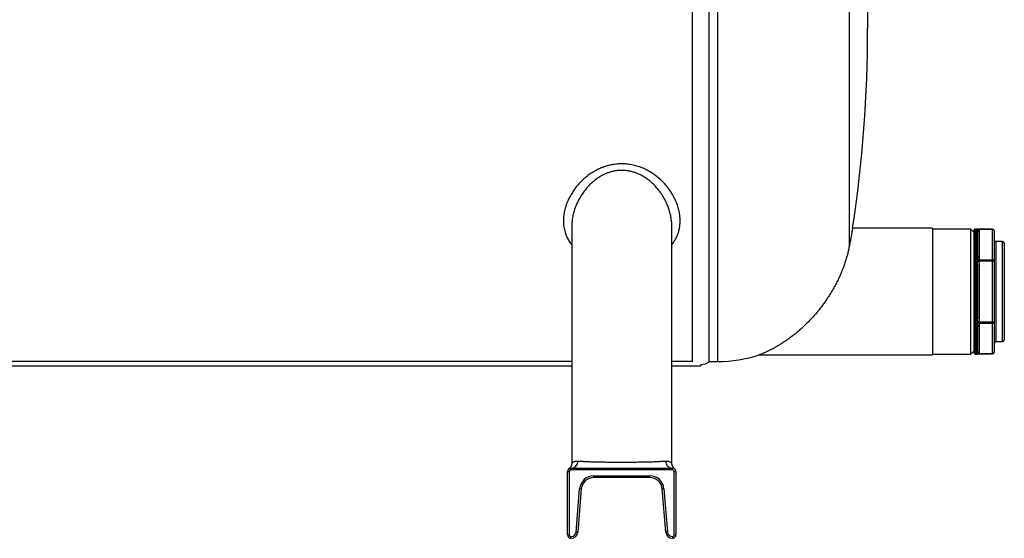
# Model space of a CAD drawing. Units: millimetres. Extents: x -8384 to 24162, y -4075 to 4147.
# Drawn here: x -7938 to -7347, y 2151 to 2462 of the extents above; entities that cross this region are included whole.
import ezdxf

# ---------------------------------------------------------------- set-up
doc = ezdxf.new("R2010")
doc.units = ezdxf.units.MM

msp = doc.modelspace()

# ---------------------------------------------------------------- linework, layer by layer
at = {"color": 8, "linetype": 'Continuous', "lineweight": 25}
for p, q in [((-7440.19, 2690.63), (-7440.19, 2326.14)), ((-7519.08, 2507.39), (-7519.08, 2257.39)), ((-7364.58, 2336.91), (-7364.58, 2261.86)), ((-7354.08, 2336.63), (-7354.08, 2336.76)), ((-7352.08, 2329.39), (-7352.08, 2269.39)), ((-7348.08, 2299.39), (-7348.08, 2329.39)), ((-7348.08, 2269.39), (-7348.08, 2299.39)), ((-7363.49, 2261.86), (-7363.52, 2261.86)), ((-7354.08, 2262.01), (-7354.08, 2262.15))]:
    msp.add_line(p, q, dxfattribs=at)
at = {"color": 7, "linetype": 'Continuous', "lineweight": 25}
for p, q in [((-7534.08, 2257.46), (-7534.08, 2507.39)), ((-7524.08, 2257.39), (-7524.08, 2507.39)), ((-7429.08, 2507.39), (-7429.08, 2457.39)), ((-7606.58, 2338.56), (-7606.58, 2196.77)), ((-7546.58, 2196.76), (-7546.58, 2338.56)), ((-7390.08, 2337.39), (-7438.08, 2337.39)), ((-7390.08, 2337.39), (-7390.08, 2261.39)), ((-7367.08, 2336.89), (-7390.08, 2336.89)), ((-7365.08, 2334.89), (-7367.08, 2336.89)), ((-7367.08, 2261.89), (-7367.08, 2336.89)), ((-7365.08, 2262.36), (-7365.08, 2336.42)), ((-7363.46, 2336.91), (-7364.58, 2336.91)), ((-7363.58, 2336.9), (-7363.52, 2336.91)), ((-7363.58, 2318.92), (-7363.58, 2336.9)), ((-7363.08, 2336.29), (-7363.08, 2320.51)), ((-7354.08, 2336.76), (-7362.82, 2336.76)), ((-7354.08, 2336.63), (-7362.55, 2336.63)), ((-7362.08, 2335.42), (-7362.08, 2319.65)), ((-7354.08, 2318.44), (-7354.08, 2336.63)), ((-7353.08, 2335.76), (-7353.08, 2317.57)), ((-7348.08, 2329.39), (-7352.08, 2329.39)), ((-7347.08, 2328.39), (-7347.08, 2299.39)), ((-7363.52, 2318.48), (-7363.58, 2318.92)), ((-7363.58, 2317.37), (-7363.52, 2317.82)), ((-7363.58, 2281.4), (-7363.58, 2317.37)), ((-7362.55, 2318.44), (-7354.08, 2318.44)), ((-7354.08, 2317.57), (-7362.55, 2317.57)), ((-7354.08, 2317.57), (-7354.08, 2318.44)), ((-7354.08, 2281.2), (-7354.08, 2317.57)), ((-7354.08, 2317.57), (-7353.08, 2317.57)), ((-7353.08, 2317.57), (-7353.08, 2281.2)), ((-7363.08, 2315.16), (-7363.08, 2283.61)), ((-7363.08, 2315.16), (-7362.08, 2315.16)), ((-7362.08, 2315.16), (-7362.08, 2283.61)), ((-7347.08, 2299.39), (-7347.08, 2270.39)), ((-7363.52, 2280.96), (-7363.58, 2281.4)), ((-7363.58, 2279.85), (-7363.52, 2280.29)), ((-7363.08, 2283.61), (-7362.08, 2283.61)), ((-7362.55, 2281.2), (-7354.08, 2281.2)), ((-7354.08, 2280.33), (-7362.55, 2280.33)), ((-7354.08, 2281.2), (-7353.08, 2281.2)), ((-7354.08, 2280.33), (-7354.08, 2281.2)), ((-7354.08, 2262.15), (-7354.08, 2280.33)), ((-7353.08, 2281.2), (-7353.08, 2263.01)), ((-7363.58, 2261.87), (-7363.58, 2279.85)), ((-7363.08, 2278.26), (-7363.08, 2262.49)), ((-7362.08, 2279.13), (-7362.08, 2263.35)), ((-7352.08, 2269.39), (-7348.08, 2269.39)), ((-7367.08, 2261.89), (-7365.08, 2263.89)), ((-7606.58, 2257.46), (-7951.58, 2257.46)), ((-7534.08, 2257.46), (-7546.58, 2257.46)), ((-7524.08, 2257.39), (-7519.08, 2257.39)), ((-7494.1, 2261.39), (-7390.08, 2261.39)), ((-7390.08, 2261.89), (-7367.08, 2261.89)), ((-7364.58, 2261.86), (-7363.46, 2261.86)), ((-7363.52, 2261.86), (-7363.58, 2261.87)), ((-7363.46, 2261.86), (-7363.49, 2261.86)), ((-7362.82, 2262.01), (-7354.08, 2262.01)), ((-7362.55, 2262.15), (-7354.08, 2262.15)), ((-7951.58, 2254.89), (-7606.58, 2254.89)), ((-7546.58, 2254.89), (-7529.08, 2254.89)), ((-7529.08, 2255.66), (-7529.08, 2254.89)), ((-7608.3, 2192.97), (-7608.33, 2192.95)), ((-7607.08, 2192.39), (-7607.08, 2193.39)), ((-7607.08, 2193.39), (-7546.08, 2193.39)), ((-7546.08, 2192.39), (-7607.08, 2192.39)), ((-7546.08, 2192.39), (-7546.08, 2193.39)), ((-7609.08, 2153.39), (-7609.08, 2191.39)), ((-7609.08, 2191.39), (-7608.08, 2191.39)), ((-7608.08, 2191.39), (-7608.08, 2153.39)), ((-7593.42, 2188.89), (-7559.75, 2188.89)), ((-7593.42, 2187.89), (-7593.42, 2188.89)), ((-7559.75, 2187.89), (-7593.42, 2187.89)), ((-7559.75, 2187.89), (-7559.75, 2188.89)), ((-7545.08, 2153.39), (-7545.08, 2191.39)), ((-7545.08, 2191.39), (-7544.08, 2191.39)), ((-7544.08, 2191.39), (-7544.08, 2153.39)), ((-7603.96, 2155.15), (-7601.89, 2181.07)), ((-7600.89, 2180.99), (-7602.97, 2155.07)), ((-7550.2, 2155.07), (-7552.27, 2180.99)), ((-7551.27, 2181.07), (-7549.2, 2155.15)), ((-7609.08, 2153.39), (-7608.08, 2153.39)), ((-7607.08, 2151.39), (-7607.08, 2152.39)), ((-7607.08, 2152.39), (-7606.96, 2152.39)), ((-7606.96, 2151.39), (-7607.08, 2151.39)), ((-7606.96, 2151.39), (-7606.96, 2152.39)), ((-7546.21, 2152.39), (-7546.08, 2152.39)), ((-7546.21, 2152.39), (-7546.21, 2151.39)), ((-7546.08, 2151.39), (-7546.21, 2151.39)), ((-7546.08, 2152.39), (-7546.08, 2151.39)), ((-7545.08, 2153.39), (-7544.08, 2153.39))]:
    msp.add_line(p, q, dxfattribs=at)
at = {"color": 7, "linetype": 'Continuous', "lineweight": 25, "flags": 128}
for points in [[(-7363.24, 2317.23), (-7363.17, 2317.26), (-7363.1, 2317.3), (-7363.02, 2317.34), (-7362.93, 2317.38), (-7362.84, 2317.43), (-7362.75, 2317.48), (-7362.65, 2317.52), (-7362.55, 2317.57)], [(-7363.24, 2281.55), (-7363.17, 2281.51), (-7363.1, 2281.48), (-7363.02, 2281.44), (-7362.93, 2281.39), (-7362.84, 2281.35), (-7362.75, 2281.3), (-7362.65, 2281.25), (-7362.55, 2281.2)], [(-7600.89, 2180.99), (-7600.91, 2180.99), (-7600.97, 2180.99), (-7601.06, 2181), (-7601.19, 2181.01), (-7601.34, 2181.02), (-7601.51, 2181.03), (-7601.7, 2181.05), (-7601.89, 2181.07)], [(-7551.27, 2181.07), (-7551.47, 2181.05), (-7551.65, 2181.03), (-7551.83, 2181.02), (-7551.98, 2181.01), (-7552.1, 2181), (-7552.19, 2180.99), (-7552.25, 2180.99), (-7552.27, 2180.99)], [(-7602.97, 2155.07), (-7602.99, 2155.07), (-7603.04, 2155.07), (-7603.14, 2155.08), (-7603.26, 2155.09), (-7603.41, 2155.1), (-7603.58, 2155.12), (-7603.77, 2155.13), (-7603.96, 2155.15)], [(-7549.2, 2155.15), (-7549.39, 2155.13), (-7549.58, 2155.12), (-7549.75, 2155.1), (-7549.9, 2155.09), (-7550.03, 2155.08), (-7550.12, 2155.07), (-7550.18, 2155.07), (-7550.2, 2155.07)]]:
    msp.add_lwpolyline(points, dxfattribs=at)
at = {"color": 7, "linetype": 'Continuous', "lineweight": 25}
for centre, radius, start, end in [((-8234.08, 2457.39), 805, 351.42475, 0), ((-7364.58, 2336.42), 0.5, 90, 180), ((-7363.58, 2336.4), 0.5, 49.26188, 90.00377), ((-7363.52, 2336.44), 0.47, 55.50831, 89.7439), ((-7362.8, 2337.37), 0.744, 231.90789, 285.10371), ((-7362.79, 2337.67), 0.96, 241.05565, 273.82481), ((-7362.77, 2337.33), 0.735, 230.07384, 286.99084), ((-7362.78, 2337.76), 1, 243.19415, 270.02022), ((-7362.14, 2336.36), 0.94, 184.40095, 273.81151), ((-7354.08, 2335.76), 1, 0, 90), ((-7354.02, 2335.69), 0.94, 4.40074, 93.81173), ((-7352.08, 2330.39), 1, 180, 270), ((-7348.08, 2328.39), 1, 0, 90), ((-7363.57, 2318.11), 0.814, 67.27492, 90.84266), ((-7363.57, 2316.49), 0.875, 68.99394, 90.82807), ((-7363.32, 2317.71), 0.795, 85.06687, 104.25715), ((-7363.75, 2316.83), 1.01, 60.4208, 76.53904), ((-7362.25, 2319.64), 1.27, 217.61905, 253.76613), ((-7369.72, 2331.64), 15.72, 294.2755, 296.91301), ((-7362.54, 2319.66), 1.36, 238.45508, 262.29665), ((-7363.52, 2321.72), 4.02, 273.81227, 281.42611), ((-7362.23, 2319.63), 1.23, 214.68392, 254.72015), ((-7362.14, 2320.58), 0.94, 184.40188, 273.81059), ((-7354.02, 2317.5), 0.94, 4.4017, 93.81076), ((-7363.57, 2282.28), 0.875, 269.17724, 291.00582), ((-7363.75, 2281.94), 1.01, 283.46558, 299.58017), ((-7363.32, 2281.06), 0.795, 255.74937, 274.93303), ((-7369.71, 2267.16), 15.69, 63.08341, 65.72596), ((-7362.25, 2279.14), 1.27, 106.23101, 142.38381), ((-7363.52, 2277.05), 4.02, 78.5766, 86.18502), ((-7362.54, 2279.11), 1.36, 97.70525, 121.54303), ((-7362.23, 2279.15), 1.23, 105.27902, 145.31856), ((-7354.02, 2281.27), 0.94, 266.18924, 355.5983), ((-7363.57, 2280.67), 0.814, 269.15755, 292.71983), ((-7362.14, 2278.19), 0.94, 86.18849, 175.59905), ((-7352.08, 2268.39), 1, 90, 180), ((-7348.08, 2270.39), 1, 270, 0), ((-7362.14, 2262.42), 0.94, 86.18941, 175.59812), ((-7354.08, 2263.01), 1, 270, 0), ((-7354.02, 2263.09), 0.94, 266.18924, 355.5983), ((-7529.08, 2263.63), 8, 270, 308.68219), ((-7519.08, 2337.39), 80, 270, 288.20305), ((-7364.58, 2262.36), 0.5, 180, 270), ((-7363.58, 2262.37), 0.5, 269.99326, 310.74109), ((-7363.52, 2262.33), 0.47, 270.25974, 304.48216), ((-7362.8, 2261.41), 0.744, 74.89431, 128.09157), ((-7362.79, 2261.1), 0.959, 86.16786, 118.95167), ((-7362.77, 2261.45), 0.735, 73.00381, 129.93152), ((-7362.78, 2261.01), 1, 89.99616, 116.63608), ((-7607.35, 2197.98), 4.6, 273.38516, 356.95039), ((-7545.81, 2197.98), 4.6, 183.04953, 266.61492), ((-7607.08, 2191.39), 2, 90, 180), ((-7607.08, 2191.39), 1, 90, 180), ((-7546.08, 2191.39), 2, 0, 90), ((-7546.08, 2191.39), 1, 0, 90), ((-7593.42, 2180.39), 8.5, 90, 175.426), ((-7593.42, 2180.39), 7.5, 90, 175.426), ((-7559.75, 2180.39), 8.5, 4.574, 90), ((-7559.75, 2180.39), 7.5, 4.574, 90), ((-7607.08, 2153.39), 2, 180, 270), ((-7607.08, 2153.39), 1, 180, 270), ((-7606.96, 2155.39), 3, 270, 355.426), ((-7606.96, 2155.39), 4, 270, 355.426), ((-7546.21, 2155.39), 4, 184.574, 270), ((-7546.21, 2155.39), 3, 184.574, 270), ((-7546.08, 2153.39), 1, 270, 0), ((-7546.08, 2153.39), 2, 270, 0)]:
    msp.add_arc(centre, radius, start, end, dxfattribs=at)
for points, knots in [([(-7572.13, 2375.69), (-7573.19, 2375.81), (-7575.31, 2376.04), (-7578.53, 2375.99), (-7581.64, 2375.65), (-7584.6, 2375.02), (-7587.38, 2374.16), (-7590.06, 2373.08), (-7592.59, 2371.8), (-7594.99, 2370.35), (-7597.24, 2368.74), (-7599.51, 2366.86), (-7601.76, 2364.68), (-7603.92, 2362.19), (-7605.83, 2359.59), (-7607.48, 2356.89), (-7608.86, 2354.13), (-7609.98, 2351.31), (-7610.82, 2348.46), (-7611.38, 2345.52), (-7611.63, 2342.52), (-7611.53, 2339.47), (-7611.05, 2336.48), (-7610.22, 2333.66), (-7609.02, 2331.02), (-7607.82, 2328.96), (-7606.89, 2327.83), (-7606.58, 2327.45)], [0, 0, 0, 0, 0.0372575, 0.0746486, 0.1119073, 0.1462961, 0.1807833, 0.2151924, 0.2494566, 0.2838421, 0.3182529, 0.3525517, 0.3957895, 0.4391838, 0.4826, 0.5258676, 0.5694528, 0.6131739, 0.656892, 0.7004732, 0.747843, 0.7954174, 0.8429661, 0.8903012, 0.9342126, 0.9783384, 1, 1, 1, 1]), ([(-7546.58, 2327.42), (-7546.06, 2328.09), (-7544.92, 2329.6), (-7543.6, 2332.11), (-7542.59, 2334.73), (-7541.97, 2337.29), (-7541.63, 2339.73), (-7541.55, 2342.22), (-7541.71, 2344.84), (-7542.15, 2347.58), (-7542.9, 2350.43), (-7543.93, 2353.26), (-7545.27, 2356.13), (-7546.96, 2359.02), (-7549, 2361.9), (-7551.36, 2364.65), (-7553.76, 2366.96), (-7556.1, 2368.87), (-7558.3, 2370.43), (-7560.64, 2371.84), (-7563.2, 2373.13), (-7565.99, 2374.24), (-7569, 2375.15), (-7571.09, 2375.51), (-7572.13, 2375.69)], [0, 0, 0, 0, 0.042877, 0.095017, 0.14703, 0.190115, 0.233328, 0.276552, 0.319654, 0.368258, 0.417015, 0.465777, 0.514387, 0.567397, 0.620626, 0.67382, 0.726783, 0.764039, 0.801412, 0.83876, 0.875981, 0.917294, 0.958717, 1, 1, 1, 1]), ([(-7438.08, 2337.36), (-7438.08, 2337.36), (-7438.08, 2337.38), (-7438.13, 2337.11), (-7438.23, 2336.58), (-7438.37, 2335.79), (-7438.56, 2334.76), (-7438.8, 2333.47), (-7439.06, 2332.07), (-7439.33, 2330.66), (-7439.59, 2329.27), (-7439.87, 2327.78), (-7440.08, 2326.69), (-7440.19, 2326.14)], [0, 0, 0, 0, 0.0557697, 0.1624312, 0.2690929, 0.3723409, 0.4755892, 0.581803, 0.6880176, 0.7654168, 0.8428162, 0.921408, 1, 1, 1, 1]), ([(-7363.24, 2336.87), (-7363.26, 2336.88), (-7363.31, 2336.9), (-7363.37, 2336.91), (-7363.41, 2336.91), (-7363.44, 2336.91), (-7363.45, 2336.91), (-7363.45, 2336.91), (-7363.45, 2336.91), (-7363.45, 2336.91), (-7363.46, 2336.91), (-7363.46, 2336.91), (-7363.48, 2336.91), (-7363.49, 2336.91)], [0, 0, 0, 0, 0.171202, 0.321944, 0.424733, 0.476009, 0.4886, 0.49727, 0.507459, 0.525325, 0.571031, 0.824526, 1, 1, 1, 1]), ([(-7363.08, 2336.29), (-7363.08, 2336.37), (-7363.09, 2336.45), (-7363.14, 2336.61), (-7363.17, 2336.69), (-7363.24, 2336.77)], [0, 0, 0, 0, 0.5, 0.5, 1, 1, 1, 1]), ([(-7362.72, 2336.71), (-7362.7, 2336.7), (-7362.66, 2336.68), (-7362.61, 2336.66), (-7362.6, 2336.65)], [0, 0, 0, 0, 0.788328, 1, 1, 1, 1]), ([(-7362.55, 2336.63), (-7362.46, 2336.53), (-7362.38, 2336.44), (-7362.26, 2336.24), (-7362.22, 2336.14), (-7362.11, 2335.83), (-7362.08, 2335.63), (-7362.08, 2335.42)], [0, 0, 0, 0, 0.25, 0.25, 0.5, 0.5, 1, 1, 1, 1]), ([(-7440.19, 2326.14), (-7440.33, 2325.43), (-7440.62, 2323.99), (-7441.19, 2321.63), (-7441.88, 2319.15), (-7442.69, 2316.57), (-7443.62, 2313.94), (-7444.66, 2311.28), (-7445.83, 2308.57), (-7447.14, 2305.81), (-7448.56, 2303.05), (-7450.1, 2300.29), (-7451.75, 2297.56), (-7453.75, 2294.49), (-7456.11, 2291.16), (-7458.88, 2287.6), (-7461.8, 2284.2), (-7464.64, 2281.18), (-7467.34, 2278.54), (-7469.88, 2276.24), (-7472.46, 2274.06), (-7475.09, 2272.02), (-7477.75, 2270.11), (-7480.11, 2268.54), (-7482.18, 2267.26), (-7483.95, 2266.22), (-7485.69, 2265.26), (-7487.38, 2264.38), (-7488.99, 2263.59), (-7490.51, 2262.89), (-7491.88, 2262.29), (-7492.99, 2261.83), (-7493.64, 2261.57), (-7493.95, 2261.44), (-7494.09, 2261.39), (-7494.09, 2261.39), (-7494.09, 2261.39)], [0, 0, 0, 0, 0.028184, 0.056367, 0.085402, 0.114437, 0.142616, 0.170796, 0.199726, 0.228659, 0.258222, 0.287787, 0.317977, 0.348169, 0.391119, 0.434076, 0.478256, 0.522441, 0.55808, 0.59375, 0.629393, 0.666067, 0.702768, 0.73944, 0.7647, 0.789959, 0.815422, 0.840882, 0.866187, 0.891484, 0.917529, 0.943544, 0.967159, 0.979281, 0.9914, 1, 1, 1, 1]), ([(-7363.52, 2317.82), (-7363.5, 2317.87), (-7363.48, 2317.93), (-7363.45, 2318.04), (-7363.44, 2318.1), (-7363.44, 2318.27), (-7363.48, 2318.37), (-7363.52, 2318.48)], [0, 0, 0, 0, 0.25, 0.25, 0.5, 0.5, 1, 1, 1, 1]), ([(-7363.24, 2318.93), (-7363.17, 2319.19), (-7363.14, 2319.46), (-7363.09, 2319.99), (-7363.08, 2320.25), (-7363.08, 2320.51)], [0, 0, 0, 0, 0.5, 0.5, 1, 1, 1, 1]), ([(-7363.08, 2315.16), (-7363.08, 2315.51), (-7363.09, 2315.85), (-7363.14, 2316.55), (-7363.17, 2316.89), (-7363.24, 2317.23)], [0, 0, 0, 0, 0.5, 0.5, 1, 1, 1, 1]), ([(-7362.72, 2318.31), (-7362.74, 2318.29), (-7362.77, 2318.22), (-7362.79, 2318.08), (-7362.77, 2317.93), (-7362.74, 2317.83), (-7362.73, 2317.8), (-7362.72, 2317.79)], [0, 0, 0, 0, 0.148988, 0.499912, 0.8448, 0.920456, 1, 1, 1, 1]), ([(-7362.6, 2318.41), (-7362.64, 2318.4), (-7362.68, 2318.37), (-7362.71, 2318.33), (-7362.72, 2318.31)], [0, 0, 0, 0, 0.671536, 1, 1, 1, 1]), ([(-7362.72, 2317.79), (-7362.7, 2317.74), (-7362.66, 2317.68), (-7362.61, 2317.63), (-7362.6, 2317.62)], [0, 0, 0, 0, 0.788354, 1, 1, 1, 1]), ([(-7362.08, 2319.65), (-7362.08, 2319.44), (-7362.11, 2319.23), (-7362.22, 2318.93), (-7362.27, 2318.83), (-7362.39, 2318.63), (-7362.46, 2318.53), (-7362.55, 2318.44)], [0, 0, 0, 0, 0.5, 0.5, 0.75, 0.75, 1, 1, 1, 1]), ([(-7362.55, 2317.57), (-7362.46, 2317.39), (-7362.39, 2317.19), (-7362.27, 2316.8), (-7362.22, 2316.6), (-7362.11, 2315.99), (-7362.08, 2315.58), (-7362.08, 2315.16)], [0, 0, 0, 0, 0.25, 0.25, 0.5, 0.5, 1, 1, 1, 1]), ([(-7363.52, 2280.29), (-7363.5, 2280.35), (-7363.48, 2280.4), (-7363.45, 2280.51), (-7363.44, 2280.57), (-7363.44, 2280.74), (-7363.48, 2280.85), (-7363.52, 2280.96)], [0, 0, 0, 0, 0.25, 0.25, 0.5, 0.5, 1, 1, 1, 1]), ([(-7363.24, 2281.55), (-7363.17, 2281.89), (-7363.14, 2282.23), (-7363.09, 2282.92), (-7363.08, 2283.27), (-7363.08, 2283.61)], [0, 0, 0, 0, 0.5, 0.5, 1, 1, 1, 1]), ([(-7362.72, 2280.99), (-7362.74, 2280.96), (-7362.77, 2280.86), (-7362.79, 2280.7), (-7362.77, 2280.57), (-7362.74, 2280.49), (-7362.73, 2280.47), (-7362.72, 2280.46)], [0, 0, 0, 0, 0.148993, 0.499915, 0.844793, 0.920457, 1, 1, 1, 1]), ([(-7362.6, 2281.15), (-7362.64, 2281.12), (-7362.68, 2281.07), (-7362.71, 2281.01), (-7362.72, 2280.99)], [0, 0, 0, 0, 0.671507, 1, 1, 1, 1]), ([(-7362.72, 2280.46), (-7362.7, 2280.43), (-7362.66, 2280.39), (-7362.61, 2280.37), (-7362.6, 2280.36)], [0, 0, 0, 0, 0.788317, 1, 1, 1, 1]), ([(-7362.08, 2283.61), (-7362.08, 2283.2), (-7362.11, 2282.79), (-7362.22, 2282.17), (-7362.27, 2281.97), (-7362.39, 2281.58), (-7362.46, 2281.39), (-7362.55, 2281.2)], [0, 0, 0, 0, 0.5, 0.5, 0.75, 0.75, 1, 1, 1, 1]), ([(-7362.55, 2280.33), (-7362.46, 2280.24), (-7362.39, 2280.15), (-7362.27, 2279.95), (-7362.22, 2279.85), (-7362.11, 2279.54), (-7362.08, 2279.34), (-7362.08, 2279.13)], [0, 0, 0, 0, 0.25, 0.25, 0.5, 0.5, 1, 1, 1, 1]), ([(-7363.08, 2278.26), (-7363.08, 2278.52), (-7363.09, 2278.79), (-7363.14, 2279.32), (-7363.17, 2279.58), (-7363.24, 2279.85)], [0, 0, 0, 0, 0.5, 0.5, 1, 1, 1, 1]), ([(-7362.08, 2263.35), (-7362.08, 2263.15), (-7362.11, 2262.94), (-7362.22, 2262.63), (-7362.27, 2262.53), (-7362.39, 2262.34), (-7362.46, 2262.24), (-7362.55, 2262.15)], [0, 0, 0, 0, 0.5, 0.5, 0.75, 0.75, 1, 1, 1, 1]), ([(-7363.49, 2261.86), (-7363.48, 2261.86), (-7363.46, 2261.86), (-7363.45, 2261.86), (-7363.45, 2261.86), (-7363.45, 2261.86), (-7363.44, 2261.86), (-7363.42, 2261.86), (-7363.38, 2261.86), (-7363.32, 2261.87), (-7363.26, 2261.89), (-7363.23, 2261.91), (-7363.23, 2261.91)], [0, 0, 0, 0, 0.259568, 0.375944, 0.437011, 0.448429, 0.461146, 0.493644, 0.578641, 0.739854, 0.974862, 1, 1, 1, 1]), ([(-7363.24, 2262.01), (-7363.17, 2262.08), (-7363.14, 2262.16), (-7363.09, 2262.32), (-7363.08, 2262.4), (-7363.08, 2262.49)], [0, 0, 0, 0, 0.5, 0.5, 1, 1, 1, 1]), ([(-7362.6, 2262.12), (-7362.64, 2262.11), (-7362.68, 2262.09), (-7362.71, 2262.07), (-7362.72, 2262.06)], [0, 0, 0, 0, 0.671531, 1, 1, 1, 1]), ([(-7602.76, 2197.74), (-7602.11, 2197.69), (-7601.4, 2197.64), (-7599.83, 2197.55), (-7598.97, 2197.51), (-7597.58, 2197.45), (-7597.09, 2197.43), (-7596.11, 2197.39), (-7595.6, 2197.37), (-7594.04, 2197.32), (-7592.95, 2197.29), (-7591.25, 2197.25), (-7590.66, 2197.24), (-7589.47, 2197.21), (-7588.86, 2197.2), (-7587.02, 2197.17), (-7585.77, 2197.15), (-7583.22, 2197.12), (-7581.93, 2197.11), (-7579.94, 2197.1), (-7579.27, 2197.1), (-7577.94, 2197.09), (-7577.27, 2197.09), (-7575.25, 2197.09), (-7573.92, 2197.1), (-7571.94, 2197.11), (-7571.28, 2197.11), (-7569.97, 2197.12), (-7569.32, 2197.13), (-7567.39, 2197.15), (-7566.14, 2197.17), (-7563.7, 2197.21), (-7562.52, 2197.23), (-7560.8, 2197.28), (-7560.24, 2197.29), (-7559.14, 2197.32), (-7558.6, 2197.34), (-7557.04, 2197.39), (-7556.06, 2197.43), (-7554.68, 2197.49), (-7554.24, 2197.51), (-7553.37, 2197.55), (-7552.96, 2197.57), (-7551.76, 2197.64), (-7551.05, 2197.69), (-7550.41, 2197.74)], [0, 0, 0, 0, 0.0625, 0.0625, 0.125, 0.125, 0.15625, 0.15625, 0.1875, 0.1875, 0.25, 0.25, 0.28125, 0.28125, 0.3125, 0.3125, 0.375, 0.375, 0.4375, 0.4375, 0.46875, 0.46875, 0.5, 0.5, 0.5625, 0.5625, 0.59375, 0.59375, 0.625, 0.625, 0.6875, 0.6875, 0.75, 0.75, 0.78125, 0.78125, 0.8125, 0.8125, 0.875, 0.875, 0.90625, 0.90625, 0.9375, 0.9375, 1, 1, 1, 1]), ([(-7606.59, 2196.77), (-7606.59, 2196.64), (-7606.59, 2196.33), (-7606.66, 2195.84), (-7606.78, 2195.33), (-7606.95, 2194.86), (-7607.14, 2194.44), (-7607.35, 2194.08), (-7607.54, 2193.8), (-7607.71, 2193.58), (-7607.85, 2193.43), (-7607.95, 2193.31), (-7608.03, 2193.23), (-7608.1, 2193.16), (-7608.17, 2193.1), (-7608.22, 2193.06), (-7608.24, 2193.04), (-7608.24, 2193.03)], [0, 0, 0, 0, 0.062827, 0.153062, 0.239033, 0.320209, 0.395771, 0.464222, 0.522578, 0.568206, 0.605131, 0.640631, 0.680844, 0.731703, 0.802446, 0.905402, 1, 1, 1, 1]), ([(-7544.91, 2193.03), (-7544.92, 2193.03), (-7544.93, 2193.04), (-7544.98, 2193.08), (-7545.04, 2193.14), (-7545.12, 2193.22), (-7545.21, 2193.31), (-7545.32, 2193.43), (-7545.47, 2193.6), (-7545.66, 2193.85), (-7545.88, 2194.18), (-7546.1, 2194.59), (-7546.3, 2195.07), (-7546.46, 2195.61), (-7546.56, 2196.17), (-7546.57, 2196.57), (-7546.58, 2196.76)], [0, 0, 0, 0, 0.080186, 0.194896, 0.278508, 0.335547, 0.376568, 0.415391, 0.454119, 0.503106, 0.568053, 0.641838, 0.727024, 0.814142, 0.909004, 1, 1, 1, 1])]:
    msp.add_open_spline(points, degree=3, knots=knots, dxfattribs=at)
at = {"color": 8, "linetype": 'Continuous', "lineweight": 25}
for points, knots in [([(-7576.58, 2372.08), (-7577.32, 2372.06), (-7578.8, 2372.02), (-7580.9, 2371.72), (-7582.85, 2371.27), (-7584.67, 2370.7), (-7586.45, 2370), (-7588.36, 2369.09), (-7590.35, 2367.93), (-7592.41, 2366.5), (-7594.34, 2364.92), (-7596.29, 2363.06), (-7598.21, 2360.92), (-7600.05, 2358.48), (-7601.68, 2355.92), (-7603.09, 2353.27), (-7604.26, 2350.57), (-7605.21, 2347.82), (-7605.93, 2345.03), (-7606.39, 2342.16), (-7606.61, 2340), (-7606.56, 2338.79), (-7606.55, 2338.56)], [0, 0, 0, 0, 0.040472, 0.081395, 0.116345, 0.151299, 0.187214, 0.223134, 0.270605, 0.318087, 0.366965, 0.415852, 0.477139, 0.538437, 0.60137, 0.664307, 0.726754, 0.789201, 0.853004, 0.916805, 0.984005, 1, 1, 1, 1]), ([(-7546.59, 2338.56), (-7546.59, 2338.67), (-7546.56, 2339.59), (-7546.7, 2341.44), (-7547.05, 2344.11), (-7547.69, 2346.88), (-7548.56, 2349.66), (-7549.7, 2352.48), (-7551.12, 2355.29), (-7552.84, 2358.09), (-7554.86, 2360.81), (-7556.93, 2363.12), (-7558.93, 2365.01), (-7560.79, 2366.53), (-7562.81, 2367.93), (-7564.83, 2369.1), (-7566.8, 2370.04), (-7568.69, 2370.78), (-7570.68, 2371.37), (-7572.68, 2371.79), (-7574.65, 2372.04), (-7575.94, 2372.07), (-7576.58, 2372.08)], [0, 0, 0, 0, 0.0075761, 0.063797, 0.1262283, 0.1886619, 0.2524617, 0.3162613, 0.3835139, 0.4507607, 0.5200424, 0.5893076, 0.6356138, 0.6819136, 0.7294146, 0.7769048, 0.8144538, 0.8519977, 0.8906974, 0.9293915, 0.9645495, 1, 1, 1, 1]), ([(-7363.52, 2336.91), (-7363.48, 2336.91), (-7363.43, 2336.92), (-7363.45, 2336.91), (-7363.46, 2336.91)], [0, 0, 0, 0, 0.8079878, 1, 1, 1, 1]), ([(-7362.78, 2336.76), (-7362.78, 2336.76), (-7362.77, 2336.75), (-7362.74, 2336.73), (-7362.73, 2336.72), (-7362.72, 2336.71)], [0, 0, 0, 0, 0.689639, 0.840945, 1, 1, 1, 1]), ([(-7362.72, 2262.06), (-7362.74, 2262.05), (-7362.77, 2262.02), (-7362.78, 2262.02), (-7362.78, 2262.01)], [0, 0, 0, 0, 0.2980242, 1, 1, 1, 1]), ([(-7606.56, 2196.77), (-7606.57, 2196.75), (-7606.57, 2196.69), (-7606.41, 2196.77), (-7606.08, 2196.95), (-7605.57, 2197.22), (-7604.87, 2197.51), (-7603.95, 2197.75), (-7603.15, 2197.74), (-7602.76, 2197.74)], [0, 0, 0, 0, 0.0843775, 0.2270953, 0.369853, 0.5167999, 0.6637587, 0.8309723, 1, 1, 1, 1]), ([(-7550.41, 2197.74), (-7550.08, 2197.75), (-7549.42, 2197.76), (-7548.58, 2197.59), (-7547.86, 2197.34), (-7547.29, 2197.07), (-7546.88, 2196.84), (-7546.62, 2196.69), (-7546.6, 2196.74), (-7546.59, 2196.76)], [0, 0, 0, 0, 0.1389782, 0.2780217, 0.4208584, 0.5637005, 0.711208, 0.8586637, 1, 1, 1, 1])]:
    msp.add_open_spline(points, degree=3, knots=knots, dxfattribs=at)
at = {"color": 7, "linetype": 'Continuous', "lineweight": 25}
for points in [[(-7363.26, 2336.78), (-7363.27, 2336.8), (-7363.28, 2336.82), (-7363.25, 2336.83)], [(-7363.24, 2336.77), (-7363.24, 2336.77), (-7363.25, 2336.78), (-7363.26, 2336.78)], [(-7362.6, 2336.65), (-7362.59, 2336.64), (-7362.57, 2336.63), (-7362.55, 2336.63)], [(-7363.25, 2318.5), (-7363.28, 2318.62), (-7363.27, 2318.74), (-7363.26, 2318.86)], [(-7363.26, 2317.31), (-7363.27, 2317.45), (-7363.28, 2317.58), (-7363.25, 2317.72)], [(-7363.26, 2318.86), (-7363.25, 2318.88), (-7363.24, 2318.9), (-7363.24, 2318.93)], [(-7363.24, 2317.23), (-7363.24, 2317.26), (-7363.25, 2317.28), (-7363.26, 2317.31)], [(-7363.25, 2317.72), (-7363.24, 2317.86), (-7363.21, 2318.13), (-7363.24, 2318.38), (-7363.25, 2318.5)], [(-7362.55, 2318.44), (-7362.57, 2318.43), (-7362.59, 2318.42), (-7362.6, 2318.41)], [(-7362.6, 2317.62), (-7362.59, 2317.61), (-7362.57, 2317.59), (-7362.55, 2317.57)], [(-7363.25, 2281.06), (-7363.28, 2281.19), (-7363.27, 2281.33), (-7363.26, 2281.46)], [(-7363.26, 2281.46), (-7363.25, 2281.49), (-7363.24, 2281.52), (-7363.24, 2281.55)], [(-7363.25, 2280.27), (-7363.24, 2280.39), (-7363.21, 2280.64), (-7363.24, 2280.92), (-7363.25, 2281.06)], [(-7362.55, 2281.2), (-7362.57, 2281.18), (-7362.59, 2281.17), (-7362.6, 2281.15)], [(-7362.6, 2280.36), (-7362.59, 2280.35), (-7362.57, 2280.34), (-7362.55, 2280.33)], [(-7363.26, 2279.92), (-7363.27, 2280.03), (-7363.28, 2280.15), (-7363.25, 2280.27)], [(-7363.24, 2279.85), (-7363.24, 2279.87), (-7363.25, 2279.89), (-7363.26, 2279.92)], [(-7363.25, 2261.94), (-7363.28, 2261.96), (-7363.27, 2261.97), (-7363.26, 2261.99)], [(-7363.26, 2261.99), (-7363.25, 2262), (-7363.24, 2262), (-7363.24, 2262.01)], [(-7362.55, 2262.15), (-7362.57, 2262.14), (-7362.59, 2262.13), (-7362.6, 2262.12)]]:
    msp.add_open_spline(points, degree=3, dxfattribs=at)

doc.saveas('drawing.dxf')
